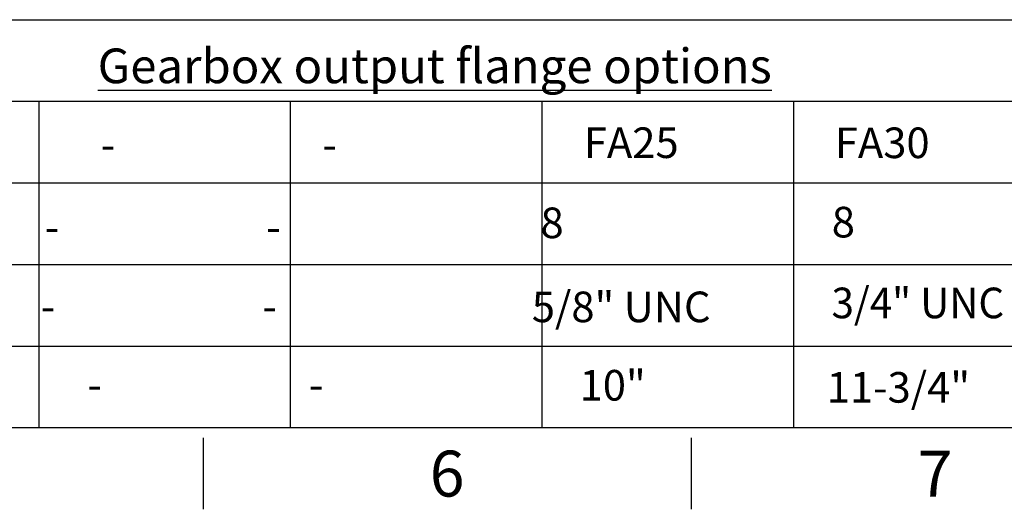
# Model space of a CAD drawing. Units: millimetres. Extents: x 0 to 594, y 0 to 420.
# Drawn here: x 234 to 331, y 7 to 55 of the extents above; entities that cross this region are included whole.
import ezdxf
from ezdxf.entities.mleader import LeaderData, LeaderLine
from ezdxf.math import Vec2, Vec3

# ---------------------------------------------------------------- set-up
doc = ezdxf.new("R2010")
doc.units = ezdxf.units.MM
doc.layers.add('Default', color=7, linetype='Continuous')

msp = doc.modelspace()

# ---------------------------------------------------------------- linework, layer by layer
at = {"layer": 'Default', "color": 7, "linetype": 'Continuous'}
for p, q in [((227.713, 55), (287.717, 55)), ((287.717, 55), (305.856, 55)), ((305.856, 55), (365.861, 55)), ((227.713, 47), (287.717, 47)), ((236.051, 47), (236.051, 15)), ((260.709, 47), (260.709, 15)), ((285.367, 47), (285.367, 15)), ((287.717, 47), (305.856, 47)), ((305.856, 47), (365.861, 47)), ((310.025, 47), (310.025, 15)), ((227.713, 39), (287.717, 39)), ((236.051, 39), (236.051, 15)), ((260.709, 39), (260.709, 15)), ((285.367, 39), (285.367, 15)), ((287.717, 39), (305.856, 39)), ((305.856, 39), (365.861, 39)), ((310.025, 39), (310.025, 15)), ((227.713, 31), (287.717, 31)), ((287.717, 31), (305.856, 31)), ((305.856, 31), (365.861, 31)), ((227.713, 23), (287.717, 23)), ((287.717, 23), (305.856, 23)), ((305.856, 23), (365.861, 23)), ((587, 15), (14, 15)), ((252.167, 14), (252.167, 7)), ((300, 14), (300, 7))]:
    msp.add_line(p, q, dxfattribs=at)

# ---------------------------------------------------------------- texts
at = {"layer": 'Default', "attachment_point": 5}
for s, insert, char_height, width in [('{\\fArial|b0||i0||c0|p34;\\C7;\\L\\H3.4;\\W1.;Gearbox output flange options}', (274.866, 50.472), 3.4, 78.76992), ('{\\fArial|b0||i0||c0|p34;\\C7;\\H4.5;\\W1.;6}', (276.083, 10.5), 4.5, 4.33334), ('{\\fArial|b0||i0||c0|p34;\\C7;\\H4.5;\\W1.;7}', (323.917, 10.5), 4.5, 4.33334)]:
    msp.add_mtext(s, dxfattribs=dict(at, insert=insert, char_height=char_height, width=width))

# ---------------------------------------------------------------- leaders
at = {"layer": 'Default', "color": 7, "linetype": 'Continuous'}
ml = msp.add_multileader_mtext('Standard', dxfattribs=at)
ml.set_content('{\\pxsm0.9;\\fArial|b0||i0||c0|p34;\\W1.;FA25\\P}', color=256)
ml.set_leader_properties()
ml.build(insert=Vec2(0, 0))
ml.multileader.update_dxf_attribs({"leader_type": 0, "dogleg_length": 0, "arrow_head_size": 4.2})
ctx = ml.context
ctx.base_point, ctx.char_height, ctx.arrow_head_size, ctx.landing_gap_size = Vec3(287.387, 42.915), 3, 4.2, 1.05
ctx.text_align_type = 1
ctx.mtext.insert, ctx.mtext.alignment = Vec3(294.134, 44.44), 2
ml = msp.add_multileader_mtext('Standard', dxfattribs=at)
ml.set_content('{\\pxsm0.9;\\fArial|b0||i0||c0|p34;\\W1.;FA30\\P}', color=256)
ml.set_leader_properties()
ml.build(insert=Vec2(0, 0))
ml.multileader.update_dxf_attribs({"leader_type": 0, "dogleg_length": 0, "arrow_head_size": 4.2})
ctx = ml.context
ctx.base_point, ctx.char_height, ctx.arrow_head_size, ctx.landing_gap_size = Vec3(312.004, 42.902), 3, 4.2, 1.05
ctx.text_align_type = 1
ctx.mtext.insert, ctx.mtext.alignment = Vec3(318.735, 44.428), 2
ml = msp.add_multileader_mtext('Standard', dxfattribs=at)
ml.set_content('{\\pxsm0.9;\\fArial|b0||i0||c0|p34;\\W1.;-\\P}', color=256)
ml.set_leader_properties()
ml.build(insert=Vec2(0, 0))
ml.multileader.update_dxf_attribs({"leader_type": 0, "dogleg_length": 0, "arrow_head_size": 4.2})
ctx = ml.context
ctx.base_point, ctx.char_height, ctx.arrow_head_size, ctx.landing_gap_size = Vec3(240.268, 42.769), 3, 4.2, 1.05
ctx.text_align_type = 1
ctx.mtext.insert, ctx.mtext.alignment = Vec3(242.833, 44.269), 2
ml = msp.add_multileader_mtext('Standard', dxfattribs=at)
ml.set_content('{\\pxsm0.9;\\fArial|b0||i0||c0|p34;\\W1.;-\\P}', color=256)
ml.set_leader_properties()
ml.build(insert=Vec2(0, 0))
ml.multileader.update_dxf_attribs({"leader_type": 0, "dogleg_length": 0, "arrow_head_size": 4.2})
ctx = ml.context
ctx.base_point, ctx.char_height, ctx.arrow_head_size, ctx.landing_gap_size = Vec3(261.992, 42.769), 3, 4.2, 1.05
ctx.text_align_type = 1
ctx.mtext.insert, ctx.mtext.alignment = Vec3(264.558, 44.269), 2
ml = msp.add_multileader_mtext('Standard', dxfattribs=at)
ml.set_content('{\\pxsm0.9;\\fArial|b0||i0||c0|p34;\\W1.;8\\P}', color=256)
ml.set_leader_properties()
ml.build(insert=Vec2(0, 0))
ml.multileader.update_dxf_attribs({"leader_type": 0, "dogleg_length": 0, "arrow_head_size": 4.2})
ctx = ml.context
ctx.base_point, ctx.char_height, ctx.arrow_head_size, ctx.landing_gap_size = Vec3(311.936, 35.127), 3, 4.2, 1.05
ctx.text_align_type = 1
ctx.mtext.insert, ctx.mtext.alignment = Vec3(314.923, 36.653), 2
ml = msp.add_multileader_mtext('Standard', dxfattribs=at)
ml.set_content('{\\pxsm0.9;\\fArial|b0||i0||c0|p34;\\W1.;-\\P}', color=256)
ml.set_leader_properties()
ml.build(insert=Vec2(0, 0))
ml.multileader.update_dxf_attribs({"leader_type": 0, "dogleg_length": 0, "arrow_head_size": 4.2})
ctx = ml.context
ctx.base_point, ctx.char_height, ctx.arrow_head_size, ctx.landing_gap_size = Vec3(234.773, 34.683), 3, 4.2, 1.05
ctx.text_align_type = 1
ctx.mtext.insert, ctx.mtext.alignment = Vec3(237.339, 36.183), 2
ml = msp.add_multileader_mtext('Standard', dxfattribs=at)
ml.set_content('{\\pxsm0.9;\\fArial|b0||i0||c0|p34;\\W1.;-\\P}', color=256)
ml.set_leader_properties()
ml.build(insert=Vec2(0, 0))
ml.multileader.update_dxf_attribs({"leader_type": 0, "dogleg_length": 0, "arrow_head_size": 4.2})
ctx = ml.context
ctx.base_point, ctx.char_height, ctx.arrow_head_size, ctx.landing_gap_size = Vec3(256.498, 34.683), 3, 4.2, 1.05
ctx.text_align_type = 1
ctx.mtext.insert, ctx.mtext.alignment = Vec3(259.063, 36.183), 2
ml = msp.add_multileader_mtext('Standard', dxfattribs=at)
ml.set_content('{\\pxsm0.9;\\fArial|b0||i0||c0|p34;\\W1.;8\\P}', color=256)
ml.set_leader_properties()
ml.build(insert=Vec2(0, 0))
ml.multileader.update_dxf_attribs({"leader_type": 0, "dogleg_length": 0, "arrow_head_size": 4.2})
ctx = ml.context
ctx.base_point, ctx.char_height, ctx.arrow_head_size, ctx.landing_gap_size = Vec3(283.386, 35.059), 3, 4.2, 1.05
ctx.text_align_type = 1
ctx.mtext.insert, ctx.mtext.alignment = Vec3(286.373, 36.584), 2
ml = msp.add_multileader_mtext('Standard', dxfattribs=at)
ml.set_content('{\\pxsm0.9;\\fArial|b0||i0||c0|p34;\\W0.9651747728;3/4" UNC\\P}', color=256)
ml.set_leader_properties()
ml.build(insert=Vec2(0, 0))
ml.multileader.update_dxf_attribs({"leader_type": 0, "dogleg_length": 0, "arrow_head_size": 4.2})
ctx = ml.context
ctx.base_point, ctx.char_height, ctx.arrow_head_size, ctx.landing_gap_size = Vec3(311.924, 27.206), 3, 4.2, 1.05
ctx.text_align_type = 1
ctx.mtext.insert, ctx.mtext.alignment = Vec3(322.226, 28.732), 2
ml = msp.add_multileader_mtext('Standard', dxfattribs=at)
ml.set_content('{\\pxsm0.9;\\fArial|b0||i0||c0|p34;\\W1.;-\\P}', color=256)
ml.set_leader_properties()
ml.build(insert=Vec2(0, 0))
ml.multileader.update_dxf_attribs({"leader_type": 0, "dogleg_length": 0, "arrow_head_size": 4.2})
ctx = ml.context
ctx.base_point, ctx.char_height, ctx.arrow_head_size, ctx.landing_gap_size = Vec3(234.393, 26.902), 3, 4.2, 1.05
ctx.text_align_type = 1
ctx.mtext.insert, ctx.mtext.alignment = Vec3(236.958, 28.402), 2
ml = msp.add_multileader_mtext('Standard', dxfattribs=at)
ml.set_content('{\\pxsm0.9;\\fArial|b0||i0||c0|p34;\\W1.;-\\P}', color=256)
ml.set_leader_properties()
ml.build(insert=Vec2(0, 0))
ml.multileader.update_dxf_attribs({"leader_type": 0, "dogleg_length": 0, "arrow_head_size": 4.2})
ctx = ml.context
ctx.base_point, ctx.char_height, ctx.arrow_head_size, ctx.landing_gap_size = Vec3(256.117, 26.902), 3, 4.2, 1.05
ctx.text_align_type = 1
ctx.mtext.insert, ctx.mtext.alignment = Vec3(258.683, 28.402), 2
ml = msp.add_multileader_mtext('Standard', dxfattribs=at)
ml.set_content('{\\pxsm0.9;\\fArial|b0||i0||c0|p34;\\W1.;5/8" UNC\\P}', color=256)
ml.set_leader_properties()
ml.build(insert=Vec2(0, 0))
ml.multileader.update_dxf_attribs({"leader_type": 0, "dogleg_length": 0, "arrow_head_size": 4.2})
ctx = ml.context
ctx.base_point, ctx.char_height, ctx.arrow_head_size, ctx.landing_gap_size = Vec3(282.546, 26.818), 3, 4.2, 1.05
ctx.text_align_type = 1
ctx.mtext.insert, ctx.mtext.alignment = Vec3(293.149, 28.344), 2
ml = msp.add_multileader_mtext('Standard', dxfattribs=at)
ml.set_content('{\\pxsm0.9;\\fArial|b0||i0||c0|p34;\\W1.;-\\P}', color=256)
ml.set_leader_properties()
ml.build(insert=Vec2(0, 0))
ml.multileader.update_dxf_attribs({"leader_type": 0, "dogleg_length": 0, "arrow_head_size": 4.2})
ctx = ml.context
ctx.base_point, ctx.char_height, ctx.arrow_head_size, ctx.landing_gap_size = Vec3(238.956, 19.219), 3, 4.2, 1.05
ctx.text_align_type = 1
ctx.mtext.insert, ctx.mtext.alignment = Vec3(241.521, 20.719), 2
ml = msp.add_multileader_mtext('Standard', dxfattribs=at)
ml.set_content('{\\pxsm0.9;\\fArial|b0||i0||c0|p34;\\W1.;-\\P}', color=256)
ml.set_leader_properties()
ml.build(insert=Vec2(0, 0))
ml.multileader.update_dxf_attribs({"leader_type": 0, "dogleg_length": 0, "arrow_head_size": 4.2})
ctx = ml.context
ctx.base_point, ctx.char_height, ctx.arrow_head_size, ctx.landing_gap_size = Vec3(260.68, 19.219), 3, 4.2, 1.05
ctx.text_align_type = 1
ctx.mtext.insert, ctx.mtext.alignment = Vec3(263.246, 20.719), 2
ml = msp.add_multileader_mtext('Standard', dxfattribs=at)
ml.set_content('{\\pxsm0.9;\\fArial|b0||i0||c0|p34;\\W1.;10"\\P}', color=256)
ml.set_leader_properties()
ml.build(insert=Vec2(0, 0))
ml.multileader.update_dxf_attribs({"leader_type": 0, "dogleg_length": 0, "arrow_head_size": 4.2})
ctx = ml.context
ctx.base_point, ctx.char_height, ctx.arrow_head_size, ctx.landing_gap_size = Vec3(287.569, 19.135), 3, 4.2, 1.05
ctx.text_align_type = 1
ctx.mtext.insert, ctx.mtext.alignment = Vec3(292.314, 20.661), 2
ml = msp.add_multileader_mtext('Standard', dxfattribs=at)
ml.set_content('{\\pxsm0.9;\\fArial|b0||i0||c0|p34;\\W1.;11-3/4"\\P}', color=256)
ml.set_leader_properties()
ml.build(insert=Vec2(0, 0))
ml.multileader.update_dxf_attribs({"leader_type": 0, "dogleg_length": 0, "arrow_head_size": 4.2})
ctx = ml.context
ctx.base_point, ctx.char_height, ctx.arrow_head_size, ctx.landing_gap_size = Vec3(311.969, 18.93), 3, 4.2, 1.05
ctx.text_align_type = 1
ctx.mtext.insert, ctx.mtext.alignment = Vec3(320.322, 20.455), 2

doc.saveas('drawing.dxf')
